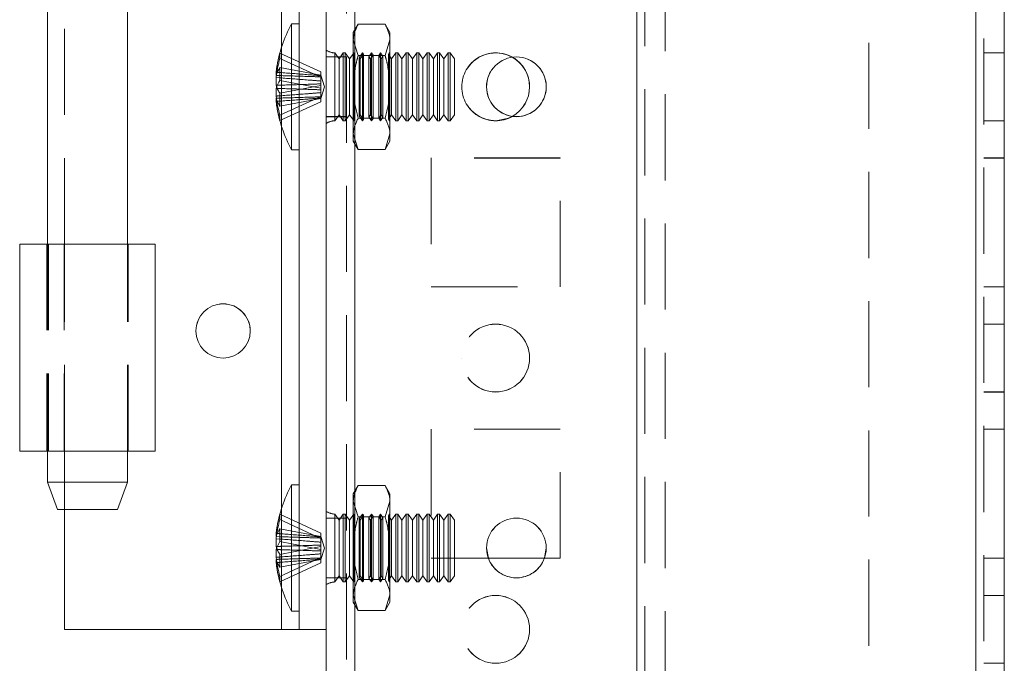
# Model space of a CAD drawing. Units: millimetres. Extents: x -3786 to 4614, y -3385 to 2555.
# Drawn here: x 203 to 275, y -1444 to -1397 of the extents above; entities that cross this region are included whole.
import ezdxf

# ---------------------------------------------------------------- set-up
doc = ezdxf.new("R2010")
doc.units = ezdxf.units.MM
doc.header["$LTSCALE"] = 5
doc.linetypes.add('HIDDEN', pattern=[1.905, 1.27, -0.635])

msp = doc.modelspace()

# ---------------------------------------------------------------- linework, layer by layer
at = {"color": 7, "linetype": 'Continuous', "lineweight": 18}
for p, q in [((225.384, -2108.894), (225.384, -94.594)), ((227.484, -2108.894), (227.484, -94.594)), ((273.284, -141.744), (273.284, -2061.744)), ((275.384, -141.744), (275.384, -2061.744)), ((223.384, -1441.744), (223.384, -1361.744)), ((204.834, -1390.144), (204.834, -1413.344)), ((210.734, -1413.344), (210.734, -1390.144)), ((223.384, -1397.094), (222.834, -1397.094)), ((222.834, -1406.394), (222.834, -1397.094)), ((221.695, -1400.669), (221.695, -1400.905)), ((221.695, -1400.905), (221.974, -1400.914)), ((221.695, -1401.631), (221.695, -1401.063)), ((221.695, -1401.063), (221.953, -1401.082)), ((221.695, -1401.857), (221.695, -1402.426)), ((221.695, -1402.819), (221.695, -1402.583)), ((222.834, -1406.394), (223.384, -1406.394)), ((202.784, -1413.344), (202.784, -1428.594)), ((202.784, -1413.344), (204.784, -1413.344)), ((202.784, -1413.344), (202.784, -1413.344)), ((204.784, -1413.344), (202.784, -1413.344)), ((204.784, -1413.344), (204.784, -1413.344)), ((204.834, -1413.344), (204.784, -1413.344)), ((212.784, -1428.594), (212.784, -1413.344)), ((204.834, -1428.594), (204.834, -1430.894)), ((210.734, -1430.894), (210.734, -1428.594)), ((204.834, -1430.894), (205.584, -1432.894)), ((209.984, -1432.894), (210.734, -1430.894)), ((223.384, -1431.094), (222.834, -1431.094)), ((222.834, -1440.394), (222.834, -1431.094)), ((209.984, -1432.894), (205.584, -1432.894)), ((206.084, -1441.744), (206.084, -1432.894)), ((221.695, -1434.669), (221.695, -1434.905)), ((221.695, -1434.905), (221.974, -1434.914)), ((221.695, -1435.631), (221.695, -1435.063)), ((221.695, -1435.063), (221.953, -1435.082)), ((221.695, -1435.857), (221.695, -1436.426)), ((237.341, -1436.49), (237.209, -1435.74)), ((237.341, -1436.49), (237.209, -1435.74)), ((241.609, -1435.74), (241.477, -1436.49)), ((241.609, -1435.74), (241.477, -1436.49)), ((221.695, -1436.819), (221.695, -1436.583)), ((237.339, -1436.49), (241.479, -1436.49)), ((237.339, -1436.49), (241.479, -1436.49)), ((237.341, -1436.494), (241.477, -1436.494)), ((222.834, -1440.394), (223.384, -1440.394)), ((206.084, -1441.744), (222.084, -1441.744)), ((223.384, -1441.744), (225.384, -1441.744))]:
    msp.add_line(p, q, dxfattribs=at)
at = {"color": 7, "linetype": 'HIDDEN', "lineweight": 18}
for p, q in [((226.884, -94.594), (226.884, -2108.894)), ((227.484, -2108.89), (227.484, -94.59)), ((227.484, -94.594), (227.484, -2108.894)), ((227.484, -94.594), (227.484, -2108.89)), ((227.484, -141.74), (227.484, -2061.74)), ((227.484, -2061.74), (227.484, -141.74)), ((227.484, -141.744), (227.484, -2061.744)), ((227.484, -2061.744), (227.484, -141.744)), ((248.284, -141.74), (248.284, -2061.74)), ((248.284, -2061.74), (248.284, -141.74)), ((248.284, -2061.744), (248.284, -141.744)), ((273.284, -2061.74), (273.284, -141.74)), ((273.284, -141.74), (273.284, -2061.74)), ((273.284, -2061.74), (273.284, -141.74)), ((273.284, -141.74), (273.284, -2061.74)), ((273.284, -2061.744), (273.284, -141.744)), ((273.284, -141.744), (273.284, -2061.744)), ((273.284, -2061.744), (273.284, -141.744)), ((273.884, -2061.744), (273.884, -141.744)), ((248.284, -144.225), (248.284, -2059.264)), ((248.884, -144.628), (248.884, -2058.861)), ((250.384, -144.994), (250.384, -2058.494)), ((265.384, -1188.944), (265.384, -1514.544)), ((222.084, -1441.744), (222.084, -1361.744)), ((206.084, -1413.344), (206.084, -1390.144)), ((227.741, -1397.126), (227.384, -1397.744)), ((227.741, -1397.126), (229.727, -1397.126)), ((230.084, -1397.744), (229.727, -1397.126)), ((227.384, -1398.28), (227.384, -1397.744)), ((230.084, -1398.28), (230.084, -1397.744)), ((222.084, -1404.651), (222.084, -1398.838)), ((227.741, -1399.435), (227.384, -1398.28)), ((227.384, -1401.744), (227.384, -1398.28)), ((229.727, -1399.435), (230.084, -1398.28)), ((230.084, -1398.28), (230.084, -1401.744)), ((221.974, -1399.255), (224.984, -1400.642)), ((221.974, -1399.648), (224.984, -1401.035)), ((226.884, -1399.54), (225.384, -1399.54)), ((226.884, -1399.544), (225.384, -1399.544)), ((226.023, -1404.245), (226.023, -1399.243)), ((226.334, -1399.689), (226.023, -1399.244)), ((226.646, -1399.244), (226.334, -1399.689)), ((226.334, -1400.96), (226.334, -1399.689)), ((226.646, -1400.79), (226.646, -1399.244)), ((226.795, -1399.244), (226.646, -1399.244)), ((226.795, -1400.79), (226.795, -1399.244)), ((227.107, -1399.689), (226.795, -1399.244)), ((227.414, -1399.251), (227.107, -1399.689)), ((227.107, -1400.96), (227.107, -1399.689)), ((227.41, -1399.244), (227.384, -1399.244)), ((227.41, -1401.744), (227.41, -1399.244)), ((227.414, -1399.251), (227.41, -1399.244)), ((227.414, -1401.744), (227.414, -1399.251)), ((227.741, -1399.435), (229.727, -1399.435)), ((227.741, -1399.435), (229.727, -1399.435)), ((228.072, -1399.244), (227.82, -1399.604)), ((227.82, -1403.885), (227.82, -1399.604)), ((227.88, -1399.689), (227.82, -1399.604)), ((228.132, -1399.33), (227.88, -1399.689)), ((227.88, -1400.96), (227.88, -1399.689)), ((228.072, -1404.244), (228.072, -1399.244)), ((228.132, -1399.33), (228.072, -1399.244)), ((228.132, -1401.744), (228.132, -1399.33)), ((228.734, -1399.244), (228.537, -1399.525)), ((228.537, -1403.963), (228.537, -1399.525)), ((228.652, -1399.689), (228.537, -1399.525)), ((228.849, -1399.408), (228.652, -1399.689)), ((228.652, -1400.96), (228.652, -1399.689)), ((228.734, -1404.244), (228.734, -1399.244)), ((228.849, -1399.408), (228.734, -1399.244)), ((228.849, -1401.744), (228.849, -1399.408)), ((229.396, -1399.244), (229.255, -1399.446)), ((229.255, -1404.042), (229.255, -1399.446)), ((229.425, -1399.689), (229.255, -1399.446)), ((229.396, -1404.244), (229.396, -1399.244)), ((229.567, -1399.487), (229.396, -1399.244)), ((229.567, -1399.487), (229.425, -1399.689)), ((229.425, -1400.96), (229.425, -1399.689)), ((229.567, -1401.744), (229.567, -1399.487)), ((230.059, -1399.244), (229.972, -1399.368)), ((229.972, -1404.121), (229.972, -1399.368)), ((230.198, -1399.689), (229.972, -1399.368)), ((230.059, -1404.244), (230.059, -1399.244)), ((230.071, -1399.262), (230.059, -1399.244)), ((230.084, -1399.244), (230.071, -1399.262)), ((230.071, -1404.226), (230.071, -1399.262)), ((230.509, -1399.244), (230.198, -1399.689)), ((230.198, -1400.96), (230.198, -1399.689)), ((230.509, -1400.79), (230.509, -1399.244)), ((230.659, -1399.244), (230.509, -1399.244)), ((230.659, -1400.79), (230.659, -1399.244)), ((230.971, -1399.689), (230.659, -1399.244)), ((231.282, -1399.244), (230.971, -1399.689)), ((230.971, -1400.96), (230.971, -1399.689)), ((231.282, -1400.79), (231.282, -1399.244)), ((231.432, -1399.244), (231.282, -1399.244)), ((231.432, -1400.79), (231.432, -1399.244)), ((231.743, -1399.689), (231.432, -1399.244)), ((232.055, -1399.244), (231.743, -1399.689)), ((231.743, -1400.96), (231.743, -1399.689)), ((232.055, -1400.79), (232.055, -1399.244)), ((232.204, -1399.244), (232.055, -1399.244)), ((232.204, -1400.79), (232.204, -1399.244)), ((232.516, -1399.689), (232.204, -1399.244)), ((232.828, -1399.244), (232.516, -1399.689)), ((232.516, -1400.96), (232.516, -1399.689)), ((232.828, -1400.79), (232.828, -1399.244)), ((232.977, -1399.244), (232.828, -1399.244)), ((232.977, -1400.79), (232.977, -1399.244)), ((233.289, -1399.689), (232.977, -1399.244)), ((233.6, -1399.244), (233.289, -1399.689)), ((233.289, -1400.96), (233.289, -1399.689)), ((233.6, -1400.79), (233.6, -1399.244)), ((233.75, -1399.244), (233.6, -1399.244)), ((233.75, -1400.79), (233.75, -1399.244)), ((234.061, -1399.689), (233.75, -1399.244)), ((234.373, -1399.244), (234.061, -1399.689)), ((234.061, -1400.96), (234.061, -1399.689)), ((234.373, -1400.79), (234.373, -1399.244)), ((234.523, -1399.244), (234.373, -1399.244)), ((234.523, -1400.79), (234.523, -1399.244)), ((234.834, -1399.689), (234.523, -1399.244)), ((234.834, -1400.96), (234.834, -1399.689)), ((275.384, -1399.24), (273.884, -1399.24)), ((275.384, -1399.244), (273.884, -1399.244)), ((221.974, -1400.321), (224.984, -1400.894)), ((224.984, -1400.642), (224.984, -1400.894)), ((225.261, -1401.744), (224.984, -1400.893)), ((224.984, -1401.846), (224.984, -1400.894)), ((226.334, -1403.799), (226.334, -1400.96)), ((226.646, -1404.244), (226.646, -1400.79)), ((226.795, -1404.244), (226.795, -1400.79)), ((227.107, -1403.799), (227.107, -1400.96)), ((227.88, -1403.799), (227.88, -1400.96)), ((228.652, -1403.799), (228.652, -1400.96)), ((229.425, -1403.799), (229.425, -1400.96)), ((230.198, -1403.799), (230.198, -1400.96)), ((230.509, -1404.244), (230.509, -1400.79)), ((230.659, -1404.244), (230.659, -1400.79)), ((230.971, -1403.799), (230.971, -1400.96)), ((231.282, -1404.244), (231.282, -1400.79)), ((231.432, -1404.244), (231.432, -1400.79)), ((231.743, -1403.799), (231.743, -1400.96)), ((232.055, -1404.244), (232.055, -1400.79)), ((232.204, -1404.244), (232.204, -1400.79)), ((232.516, -1403.799), (232.516, -1400.96)), ((232.828, -1404.244), (232.828, -1400.79)), ((232.977, -1404.244), (232.977, -1400.79)), ((233.289, -1403.799), (233.289, -1400.96)), ((233.6, -1404.244), (233.6, -1400.79)), ((233.75, -1404.244), (233.75, -1400.79)), ((234.061, -1403.799), (234.061, -1400.96)), ((234.373, -1404.244), (234.373, -1400.79)), ((234.523, -1404.244), (234.523, -1400.79)), ((234.834, -1403.799), (234.834, -1400.96)), ((221.974, -1401.273), (224.984, -1401.846)), ((221.974, -1402.216), (224.984, -1401.643)), ((224.984, -1402.595), (225.261, -1401.744)), ((224.984, -1401.846), (224.984, -1401.962)), ((227.384, -1401.744), (227.384, -1405.208)), ((227.41, -1401.744), (227.41, -1404.244)), ((227.414, -1401.744), (227.414, -1404.238)), ((228.132, -1404.159), (228.132, -1401.744)), ((228.849, -1404.08), (228.849, -1401.744)), ((229.567, -1404.001), (229.567, -1401.744)), ((230.084, -1401.744), (230.084, -1405.208)), ((221.974, -1403.84), (224.984, -1402.453)), ((221.974, -1403.167), (224.984, -1402.594)), ((224.984, -1402.174), (224.984, -1401.962)), ((224.984, -1402.174), (224.984, -1402.453)), ((224.984, -1402.847), (224.984, -1402.453)), ((221.974, -1404.234), (224.984, -1402.847)), ((225.384, -1403.94), (226.884, -1403.94)), ((225.384, -1403.944), (226.884, -1403.944)), ((226.023, -1404.244), (226.334, -1403.799)), ((226.334, -1403.799), (226.646, -1404.244)), ((226.795, -1404.244), (227.107, -1403.799)), ((227.107, -1403.799), (227.414, -1404.238)), ((227.741, -1404.054), (229.727, -1404.054)), ((227.741, -1404.054), (229.727, -1404.054)), ((227.82, -1403.885), (227.88, -1403.799)), ((227.82, -1403.885), (228.072, -1404.244)), ((227.88, -1403.799), (228.132, -1404.159)), ((228.537, -1403.963), (228.652, -1403.799)), ((228.537, -1403.963), (228.734, -1404.244)), ((228.652, -1403.799), (228.849, -1404.08)), ((228.734, -1404.244), (228.849, -1404.08)), ((229.255, -1404.042), (229.425, -1403.799)), ((229.255, -1404.042), (229.396, -1404.244)), ((229.396, -1404.244), (229.567, -1404.001)), ((229.425, -1403.799), (229.567, -1404.001)), ((229.972, -1404.121), (230.198, -1403.799)), ((230.198, -1403.799), (230.509, -1404.244)), ((230.659, -1404.244), (230.971, -1403.799)), ((230.971, -1403.799), (231.282, -1404.244)), ((231.432, -1404.244), (231.743, -1403.799)), ((231.743, -1403.799), (232.055, -1404.244)), ((232.204, -1404.244), (232.516, -1403.799)), ((232.516, -1403.799), (232.828, -1404.244)), ((232.977, -1404.244), (233.289, -1403.799)), ((233.289, -1403.799), (233.6, -1404.244)), ((233.75, -1404.244), (234.061, -1403.799)), ((234.061, -1403.799), (234.373, -1404.244)), ((234.523, -1404.244), (234.834, -1403.799)), ((226.646, -1404.244), (226.795, -1404.244)), ((227.384, -1404.244), (227.41, -1404.244)), ((227.41, -1404.244), (227.414, -1404.238)), ((228.072, -1404.244), (228.132, -1404.159)), ((229.972, -1404.121), (230.059, -1404.244)), ((230.059, -1404.244), (230.071, -1404.226)), ((230.071, -1404.226), (230.084, -1404.244)), ((230.509, -1404.244), (230.659, -1404.244)), ((231.282, -1404.244), (231.432, -1404.244)), ((232.055, -1404.244), (232.204, -1404.244)), ((232.828, -1404.244), (232.977, -1404.244)), ((233.6, -1404.244), (233.75, -1404.244)), ((234.373, -1404.244), (234.523, -1404.244)), ((273.884, -1404.24), (275.384, -1404.24)), ((273.884, -1404.244), (275.384, -1404.244)), ((227.741, -1406.363), (227.384, -1405.208)), ((227.384, -1405.744), (227.384, -1405.208)), ((229.727, -1406.363), (230.084, -1405.208)), ((230.084, -1405.208), (230.084, -1405.744)), ((227.384, -1405.744), (227.741, -1406.363)), ((229.727, -1406.363), (230.084, -1405.744)), ((227.741, -1406.363), (229.727, -1406.363)), ((242.634, -1406.99), (233.134, -1406.99)), ((233.134, -1406.99), (233.134, -1406.994)), ((242.634, -1406.994), (233.134, -1406.994)), ((233.134, -1406.994), (233.134, -1416.494)), ((242.634, -1406.994), (242.634, -1406.99)), ((242.634, -1416.494), (242.634, -1406.994)), ((273.884, -1406.99), (275.384, -1406.99)), ((273.884, -1406.99), (275.384, -1406.99)), ((273.884, -1406.994), (275.384, -1406.994)), ((273.884, -1406.994), (275.384, -1406.994)), ((204.784, -1413.344), (204.784, -1428.594)), ((206.084, -1413.344), (204.834, -1413.344)), ((204.834, -1413.344), (204.834, -1428.594)), ((204.916, -1413.344), (204.916, -1428.594)), ((206.063, -1413.344), (204.916, -1413.344)), ((210.734, -1413.344), (206.063, -1413.344)), ((206.063, -1413.344), (206.063, -1428.594)), ((206.084, -1428.594), (206.084, -1413.344)), ((210.734, -1428.594), (210.734, -1413.344)), ((210.784, -1428.594), (210.784, -1413.344)), ((233.134, -1416.49), (242.634, -1416.49)), ((233.134, -1416.494), (242.634, -1416.494)), ((233.134, -1416.494), (242.634, -1416.494)), ((233.134, -1416.494), (233.134, -1416.494)), ((242.634, -1416.494), (242.634, -1416.494)), ((273.884, -1416.49), (275.384, -1416.49)), ((273.884, -1416.49), (275.384, -1416.49)), ((273.884, -1416.494), (275.384, -1416.494)), ((273.884, -1416.494), (275.384, -1416.494)), ((275.384, -1419.24), (273.884, -1419.24)), ((275.384, -1419.244), (273.884, -1419.244)), ((215.784, -1419.744), (215.784, -1419.744)), ((219.784, -1419.744), (219.784, -1419.744)), ((235.384, -1421.74), (235.384, -1421.74)), ((240.384, -1421.74), (240.384, -1421.74)), ((273.884, -1424.24), (275.384, -1424.24)), ((273.884, -1424.244), (275.384, -1424.244)), ((242.634, -1426.99), (233.134, -1426.99)), ((233.134, -1426.99), (233.134, -1426.994)), ((233.134, -1426.99), (233.134, -1426.99)), ((242.634, -1426.99), (233.134, -1426.99)), ((242.634, -1426.994), (233.134, -1426.994)), ((233.134, -1426.994), (233.134, -1436.494)), ((242.634, -1426.994), (242.634, -1426.99)), ((242.634, -1426.99), (242.634, -1426.99)), ((242.634, -1436.494), (242.634, -1426.994)), ((273.884, -1426.99), (275.384, -1426.99)), ((273.884, -1426.99), (275.384, -1426.99)), ((273.884, -1426.994), (275.384, -1426.994)), ((273.884, -1426.994), (275.384, -1426.994)), ((202.784, -1428.594), (204.784, -1428.594)), ((204.784, -1428.594), (202.784, -1428.594)), ((206.063, -1428.594), (204.916, -1428.594)), ((206.084, -1432.894), (206.084, -1428.594)), ((227.741, -1431.126), (227.384, -1431.744)), ((227.741, -1431.126), (229.727, -1431.126)), ((230.084, -1431.744), (229.727, -1431.126)), ((227.384, -1432.28), (227.384, -1431.744)), ((227.741, -1433.435), (227.384, -1432.28)), ((227.384, -1435.744), (227.384, -1432.28)), ((229.727, -1433.435), (230.084, -1432.28)), ((230.084, -1432.28), (230.084, -1431.744)), ((230.084, -1432.28), (230.084, -1435.744)), ((222.084, -1438.651), (222.084, -1432.838)), ((221.974, -1433.255), (224.984, -1434.642)), ((221.974, -1433.648), (224.984, -1435.035)), ((226.884, -1433.54), (225.384, -1433.54)), ((226.884, -1433.544), (225.384, -1433.544)), ((226.023, -1438.245), (226.023, -1433.243)), ((226.334, -1433.689), (226.023, -1433.244)), ((226.646, -1433.244), (226.334, -1433.689)), ((226.334, -1434.96), (226.334, -1433.689)), ((226.646, -1434.79), (226.646, -1433.244)), ((226.795, -1433.244), (226.646, -1433.244)), ((226.795, -1434.79), (226.795, -1433.244)), ((227.107, -1433.689), (226.795, -1433.244)), ((227.414, -1433.251), (227.107, -1433.689)), ((227.107, -1434.96), (227.107, -1433.689)), ((227.41, -1433.244), (227.384, -1433.244)), ((227.41, -1435.744), (227.41, -1433.244)), ((227.414, -1433.251), (227.41, -1433.244)), ((227.414, -1435.744), (227.414, -1433.251)), ((227.741, -1433.435), (229.727, -1433.435)), ((227.741, -1433.435), (229.727, -1433.435)), ((228.072, -1433.244), (227.82, -1433.604)), ((227.82, -1437.885), (227.82, -1433.604)), ((227.88, -1433.689), (227.82, -1433.604)), ((228.132, -1433.33), (227.88, -1433.689)), ((227.88, -1434.96), (227.88, -1433.689)), ((228.072, -1438.244), (228.072, -1433.244)), ((228.132, -1433.33), (228.072, -1433.244)), ((228.132, -1435.744), (228.132, -1433.33)), ((228.734, -1433.244), (228.537, -1433.525)), ((228.537, -1437.963), (228.537, -1433.525)), ((228.652, -1433.689), (228.537, -1433.525)), ((228.849, -1433.408), (228.652, -1433.689)), ((228.652, -1434.96), (228.652, -1433.689)), ((228.734, -1438.244), (228.734, -1433.244)), ((228.849, -1433.408), (228.734, -1433.244)), ((228.849, -1435.744), (228.849, -1433.408)), ((229.396, -1433.244), (229.255, -1433.446)), ((229.255, -1438.042), (229.255, -1433.446)), ((229.425, -1433.689), (229.255, -1433.446)), ((229.396, -1438.244), (229.396, -1433.244)), ((229.567, -1433.487), (229.396, -1433.244)), ((229.567, -1433.487), (229.425, -1433.689)), ((229.425, -1434.96), (229.425, -1433.689)), ((229.567, -1435.744), (229.567, -1433.487)), ((230.059, -1433.244), (229.972, -1433.368)), ((229.972, -1438.121), (229.972, -1433.368)), ((230.198, -1433.689), (229.972, -1433.368)), ((230.059, -1438.244), (230.059, -1433.244)), ((230.071, -1433.262), (230.059, -1433.244)), ((230.084, -1433.244), (230.071, -1433.262)), ((230.071, -1438.226), (230.071, -1433.262)), ((230.509, -1433.244), (230.198, -1433.689)), ((230.198, -1434.96), (230.198, -1433.689)), ((230.509, -1434.79), (230.509, -1433.244)), ((230.659, -1433.244), (230.509, -1433.244)), ((230.659, -1434.79), (230.659, -1433.244)), ((230.971, -1433.689), (230.659, -1433.244)), ((231.282, -1433.244), (230.971, -1433.689)), ((230.971, -1434.96), (230.971, -1433.689)), ((231.282, -1434.79), (231.282, -1433.244)), ((231.432, -1433.244), (231.282, -1433.244)), ((231.432, -1434.79), (231.432, -1433.244)), ((231.743, -1433.689), (231.432, -1433.244)), ((232.055, -1433.244), (231.743, -1433.689)), ((231.743, -1434.96), (231.743, -1433.689)), ((232.055, -1434.79), (232.055, -1433.244)), ((232.204, -1433.244), (232.055, -1433.244)), ((232.204, -1434.79), (232.204, -1433.244)), ((232.516, -1433.689), (232.204, -1433.244)), ((232.828, -1433.244), (232.516, -1433.689)), ((232.516, -1434.96), (232.516, -1433.689)), ((232.828, -1434.79), (232.828, -1433.244)), ((232.977, -1433.244), (232.828, -1433.244)), ((232.977, -1434.79), (232.977, -1433.244)), ((233.289, -1433.689), (232.977, -1433.244)), ((233.6, -1433.244), (233.289, -1433.689)), ((233.289, -1434.96), (233.289, -1433.689)), ((233.6, -1434.79), (233.6, -1433.244)), ((233.75, -1433.244), (233.6, -1433.244)), ((233.75, -1434.79), (233.75, -1433.244)), ((234.061, -1433.689), (233.75, -1433.244)), ((234.373, -1433.244), (234.061, -1433.689)), ((234.061, -1434.96), (234.061, -1433.689)), ((234.373, -1434.79), (234.373, -1433.244)), ((234.523, -1433.244), (234.373, -1433.244)), ((234.523, -1434.79), (234.523, -1433.244)), ((234.834, -1433.689), (234.523, -1433.244)), ((234.834, -1434.96), (234.834, -1433.689)), ((221.974, -1434.321), (224.984, -1434.894)), ((221.974, -1435.273), (224.984, -1435.846)), ((224.984, -1434.642), (224.984, -1434.894)), ((225.261, -1435.744), (224.984, -1434.893)), ((224.984, -1435.846), (224.984, -1434.894)), ((226.334, -1437.799), (226.334, -1434.96)), ((226.646, -1438.244), (226.646, -1434.79)), ((226.795, -1438.244), (226.795, -1434.79)), ((227.107, -1437.799), (227.107, -1434.96)), ((227.88, -1437.799), (227.88, -1434.96)), ((228.652, -1437.799), (228.652, -1434.96)), ((229.425, -1437.799), (229.425, -1434.96)), ((230.198, -1437.799), (230.198, -1434.96)), ((230.509, -1438.244), (230.509, -1434.79)), ((230.659, -1438.244), (230.659, -1434.79)), ((230.971, -1437.799), (230.971, -1434.96)), ((231.282, -1438.244), (231.282, -1434.79)), ((231.432, -1438.244), (231.432, -1434.79)), ((231.743, -1437.799), (231.743, -1434.96)), ((232.055, -1438.244), (232.055, -1434.79)), ((232.204, -1438.244), (232.204, -1434.79)), ((232.516, -1437.799), (232.516, -1434.96)), ((232.828, -1438.244), (232.828, -1434.79)), ((232.977, -1438.244), (232.977, -1434.79)), ((233.289, -1437.799), (233.289, -1434.96)), ((233.6, -1438.244), (233.6, -1434.79)), ((233.75, -1438.244), (233.75, -1434.79)), ((234.061, -1437.799), (234.061, -1434.96)), ((234.373, -1438.244), (234.373, -1434.79)), ((234.523, -1438.244), (234.523, -1434.79)), ((234.834, -1437.799), (234.834, -1434.96)), ((221.974, -1436.216), (224.984, -1435.642)), ((224.984, -1436.595), (225.261, -1435.744)), ((224.984, -1435.846), (224.984, -1435.962)), ((224.984, -1436.174), (224.984, -1435.962)), ((227.384, -1435.744), (227.384, -1439.208)), ((227.41, -1435.744), (227.41, -1438.244)), ((227.414, -1435.744), (227.414, -1438.238)), ((228.132, -1438.159), (228.132, -1435.744)), ((228.849, -1438.08), (228.849, -1435.744)), ((229.567, -1438.001), (229.567, -1435.744)), ((230.084, -1435.744), (230.084, -1439.208)), ((237.209, -1435.74), (237.209, -1435.74)), ((241.609, -1435.74), (241.609, -1435.74)), ((221.974, -1437.84), (224.984, -1436.453)), ((221.974, -1437.167), (224.984, -1436.594)), ((224.984, -1436.174), (224.984, -1436.453)), ((224.984, -1436.847), (224.984, -1436.453)), ((233.134, -1436.49), (237.339, -1436.49)), ((233.134, -1436.49), (237.339, -1436.49)), ((233.134, -1436.49), (233.134, -1436.49)), ((233.134, -1436.494), (237.341, -1436.494)), ((241.477, -1436.494), (242.634, -1436.494)), ((241.479, -1436.49), (242.634, -1436.49)), ((241.479, -1436.49), (242.634, -1436.49)), ((242.634, -1436.49), (242.634, -1436.49)), ((273.884, -1436.49), (275.384, -1436.49)), ((273.884, -1436.49), (275.384, -1436.49)), ((273.884, -1436.494), (275.384, -1436.494)), ((273.884, -1436.494), (275.384, -1436.494)), ((221.974, -1438.234), (224.984, -1436.847)), ((225.384, -1437.94), (226.884, -1437.94)), ((225.384, -1437.944), (226.884, -1437.944)), ((226.023, -1438.244), (226.334, -1437.799)), ((226.334, -1437.799), (226.646, -1438.244)), ((226.795, -1438.244), (227.107, -1437.799)), ((227.107, -1437.799), (227.414, -1438.238)), ((227.741, -1438.054), (229.727, -1438.054)), ((227.741, -1438.054), (229.727, -1438.054)), ((227.82, -1437.885), (227.88, -1437.799)), ((227.82, -1437.885), (228.072, -1438.244)), ((227.88, -1437.799), (228.132, -1438.159)), ((228.072, -1438.244), (228.132, -1438.159)), ((228.537, -1437.963), (228.652, -1437.799)), ((228.537, -1437.963), (228.734, -1438.244)), ((228.652, -1437.799), (228.849, -1438.08)), ((228.734, -1438.244), (228.849, -1438.08)), ((229.255, -1438.042), (229.425, -1437.799)), ((229.255, -1438.042), (229.396, -1438.244)), ((229.396, -1438.244), (229.567, -1438.001)), ((229.425, -1437.799), (229.567, -1438.001)), ((229.972, -1438.121), (230.198, -1437.799)), ((229.972, -1438.121), (230.059, -1438.244)), ((230.198, -1437.799), (230.509, -1438.244)), ((230.659, -1438.244), (230.971, -1437.799)), ((230.971, -1437.799), (231.282, -1438.244)), ((231.432, -1438.244), (231.743, -1437.799)), ((231.743, -1437.799), (232.055, -1438.244)), ((232.204, -1438.244), (232.516, -1437.799)), ((232.516, -1437.799), (232.828, -1438.244)), ((232.977, -1438.244), (233.289, -1437.799)), ((233.289, -1437.799), (233.6, -1438.244)), ((233.75, -1438.244), (234.061, -1437.799)), ((234.061, -1437.799), (234.373, -1438.244)), ((234.523, -1438.244), (234.834, -1437.799)), ((226.646, -1438.244), (226.795, -1438.244)), ((227.384, -1438.244), (227.41, -1438.244)), ((227.41, -1438.244), (227.414, -1438.238)), ((230.059, -1438.244), (230.071, -1438.226)), ((230.071, -1438.226), (230.084, -1438.244)), ((230.509, -1438.244), (230.659, -1438.244)), ((231.282, -1438.244), (231.432, -1438.244)), ((232.055, -1438.244), (232.204, -1438.244)), ((232.828, -1438.244), (232.977, -1438.244)), ((233.6, -1438.244), (233.75, -1438.244)), ((234.373, -1438.244), (234.523, -1438.244)), ((227.741, -1440.363), (227.384, -1439.208)), ((227.384, -1439.744), (227.384, -1439.208)), ((229.727, -1440.363), (230.084, -1439.208)), ((230.084, -1439.208), (230.084, -1439.744)), ((275.384, -1439.24), (273.884, -1439.24)), ((275.384, -1439.244), (273.884, -1439.244)), ((227.384, -1439.744), (227.741, -1440.363)), ((227.741, -1440.363), (229.727, -1440.363)), ((229.727, -1440.363), (230.084, -1439.744)), ((206.084, -1441.744), (222.084, -1441.744)), ((223.384, -1441.744), (225.384, -1441.744)), ((273.884, -1444.24), (275.384, -1444.24))]:
    msp.add_line(p, q, dxfattribs=at)
at = {"color": 8, "linetype": 'Continuous', "lineweight": 18}
for p, q in [((222.084, -1398.838), (222.084, -1370.651)), ((222.084, -1432.838), (222.084, -1404.651)), ((222.084, -1441.744), (222.084, -1438.651))]:
    msp.add_line(p, q, dxfattribs=at)
at = {"color": 7, "linetype": 'Continuous', "lineweight": 18, "flags": 128}
for points in [[(221.729, -1401.744), (221.716, -1401.705), (221.695, -1401.631)], [(202.784, -1413.344), (202.96, -1413.344), (203.476, -1413.344), (204.295, -1413.344), (205.36, -1413.344), (206.596, -1413.344), (207.915, -1413.344), (209.225, -1413.344), (210.434, -1413.344), (211.456, -1413.344), (212.219, -1413.344), (212.67, -1413.344), (212.777, -1413.344), (212.533, -1413.344), (211.954, -1413.344), (211.081, -1413.344), (210.734, -1413.344)], [(204.834, -1413.344), (204.821, -1413.344), (204.251, -1413.344), (203.751, -1413.344), (203.34, -1413.344), (203.035, -1413.344), (202.848, -1413.344), (202.784, -1413.344)], [(204.784, -1413.344), (204.971, -1413.344), (205.509, -1413.344), (206.33, -1413.344), (207.332, -1413.344), (208.391, -1413.344), (209.374, -1413.344), (210.159, -1413.344), (210.648, -1413.344), (210.78, -1413.344), (210.734, -1413.344)], [(212.784, -1428.594), (212.67, -1428.594), (212.219, -1428.594), (211.456, -1428.594), (210.434, -1428.594), (209.225, -1428.594), (207.915, -1428.594), (206.596, -1428.594), (205.36, -1428.594), (204.295, -1428.594), (203.476, -1428.594), (202.96, -1428.594), (202.784, -1428.594), (202.784, -1428.594)], [(204.834, -1430.894), (204.879, -1430.894), (205.229, -1430.894), (205.888, -1430.894), (206.775, -1430.894), (207.784, -1430.894), (208.793, -1430.894), (209.68, -1430.894), (210.339, -1430.894), (210.689, -1430.894), (210.734, -1430.894)], [(221.729, -1435.744), (221.716, -1435.705), (221.695, -1435.631)], [(222.084, -1441.744), (222.338, -1441.744), (222.582, -1441.744), (222.806, -1441.744), (223.003, -1441.744), (223.165, -1441.744), (223.285, -1441.744), (223.359, -1441.744), (223.384, -1441.744)]]:
    msp.add_lwpolyline(points, dxfattribs=at)
at = {"color": 7, "linetype": 'HIDDEN', "lineweight": 18, "flags": 128}
for points in [[(237.884, -1404.24), (238.841, -1404.05), (239.109, -1403.92)], [(206.084, -1413.344), (205.831, -1413.344), (205.587, -1413.344), (205.362, -1413.344), (205.165, -1413.344), (205.003, -1413.344), (204.883, -1413.344), (204.834, -1413.344)], [(210.734, -1413.344), (209.976, -1413.344), (208.717, -1413.344), (207.392, -1413.344), (206.095, -1413.344), (204.916, -1413.344)], [(202.784, -1428.594), (202.848, -1428.594), (203.035, -1428.594), (203.34, -1428.594), (203.751, -1428.594), (204.251, -1428.594), (204.821, -1428.594), (205.44, -1428.594), (206.084, -1428.594)], [(206.063, -1428.594), (207.025, -1428.594), (208.08, -1428.594), (209.099, -1428.594), (209.954, -1428.594), (210.539, -1428.594), (210.78, -1428.594), (210.648, -1428.594), (210.159, -1428.594), (209.374, -1428.594), (208.391, -1428.594), (207.332, -1428.594), (206.33, -1428.594), (205.509, -1428.594), (204.971, -1428.594), (204.784, -1428.594)], [(204.784, -1428.594), (204.809, -1428.594), (204.883, -1428.594), (205.003, -1428.594), (205.165, -1428.594), (205.362, -1428.594), (205.587, -1428.594), (205.831, -1428.594), (206.084, -1428.594)], [(204.916, -1428.594), (206.095, -1428.594), (207.392, -1428.594), (208.717, -1428.594), (209.976, -1428.594), (211.081, -1428.594), (211.954, -1428.594), (212.533, -1428.594), (212.777, -1428.594), (212.784, -1428.594)], [(207.784, -1430.894), (206.775, -1430.894), (205.888, -1430.894), (205.229, -1430.894), (204.879, -1430.894), (204.834, -1430.894)], [(205.584, -1432.894), (205.752, -1432.894), (206.228, -1432.894), (206.942, -1432.894), (207.784, -1432.894)], [(207.784, -1432.894), (208.626, -1432.894), (209.34, -1432.894), (209.817, -1432.894), (209.984, -1432.894)], [(222.084, -1441.744), (222.728, -1441.744), (223.347, -1441.744), (223.918, -1441.744), (224.418, -1441.744), (224.828, -1441.744), (225.133, -1441.744), (225.321, -1441.744), (225.384, -1441.744)]]:
    msp.add_lwpolyline(points, dxfattribs=at)
at = {"color": 7, "linetype": 'Continuous', "lineweight": 18}
for centre, radius in [((239.409, -1401.744), 2.2), ((217.784, -1419.744), 2), ((239.409, -1435.744), 2.2)]:
    msp.add_circle(centre, radius, dxfattribs=at)
at = {"color": 7, "linetype": 'HIDDEN', "lineweight": 18}
for centre in [(237.884, -1421.74), (237.884, -1421.74), (237.884, -1421.744), (237.884, -1421.744), (237.884, -1441.74), (237.884, -1441.74), (237.884, -1441.744), (237.884, -1441.744)]:
    msp.add_circle(centre, 2.5, dxfattribs=at)
at = {"color": 7, "linetype": 'Continuous', "lineweight": 18}
for centre, radius, start, end in [((231.244, -1401.744), 9.609, 151.05941, 171.93161), ((237.884, -1401.744), 2.5, 299.32215, 60.81765), ((223.455, -1401.387), 1.825, 144.25862, 164.692), ((230.944, -1400.797), 8.983, 176.96261, 183.03739), ((223.455, -1402.339), 1.825, 144.25862, 164.692), ((239.409, -1401.74), 2.2, 180, 262.17021), ((239.409, -1401.74), 2.2, 180, 262.17064), ((239.409, -1401.744), 2.2, 180, 270), ((237.884, -1401.74), 2.5, 299.1828, 0), ((237.884, -1401.74), 2.5, 299.34828, 0), ((237.884, -1401.744), 2.5, 299.48768, 0), ((239.409, -1401.744), 2.2, 270, 360), ((229.914, -1401.539), 8.266, 186.15845, 196.16171), ((229.911, -1401.933), 8.264, 186.15685, 196.16331), ((231.244, -1401.744), 9.609, 188.06839, 208.94059), ((223.5, -1404.037), 1.538, 172.65551, 187.34449), ((217.784, -1419.744), 2, 180, 0), ((231.244, -1435.744), 9.609, 151.05941, 171.93161), ((223.455, -1435.387), 1.824, 144.25467, 164.69595), ((230.945, -1434.797), 8.983, 176.96274, 183.03726), ((223.454, -1436.339), 1.823, 144.24923, 164.70139), ((239.409, -1435.744), 2.2, 180, 270), ((239.409, -1435.744), 2.2, 270, 360), ((229.913, -1435.539), 8.266, 186.15781, 196.16189), ((229.912, -1435.933), 8.265, 186.15765, 196.16251), ((231.244, -1435.744), 9.609, 188.06839, 208.94059), ((223.5, -1438.037), 1.538, 172.65502, 187.34498)]:
    msp.add_arc(centre, radius, start, end, dxfattribs=at)
at = {"color": 7, "linetype": 'HIDDEN', "lineweight": 18}
for centre, radius, start, end in [((229.912, -1401.556), 8.265, 163.8373, 173.84254), ((229.913, -1401.949), 8.265, 163.83793, 173.84283), ((223.5, -1399.452), 1.538, 172.65556, 187.34444), ((226.073, -1397.944), 1.3, 238.02169, 267.79269), ((237.884, -1401.74), 2.5, 0, 299.1828), ((237.884, -1401.74), 2.5, 0, 270), ((237.884, -1401.744), 2.5, 60.81765, 180), ((237.884, -1401.744), 2.5, 0, 299.48768), ((239.409, -1401.74), 2.2, 262.17021, 180), ((239.409, -1401.74), 2.2, 262.17064, 180), ((239.409, -1401.744), 2.2, 360, 180), ((223.498, -1401.124), 1.875, 199.31805, 215.60114), ((237.884, -1401.744), 2.5, 180, 299.32215), ((223.454, -1402.102), 1.824, 195.30009, 215.74929), ((230.944, -1402.692), 8.983, 176.96261, 183.03739), ((226.073, -1405.544), 1.3, 92.20731, 121.97831), ((217.784, -1419.744), 2, 0, 180), ((226.073, -1431.944), 1.3, 238.02169, 267.79269), ((229.913, -1435.556), 8.266, 163.83811, 173.84219), ((229.912, -1435.949), 8.265, 163.83761, 173.84269), ((223.5, -1433.452), 1.538, 172.65585, 187.34415), ((239.409, -1435.74), 2.2, 360, 180), ((239.409, -1435.74), 2.2, 360, 180), ((239.409, -1435.744), 2.2, 360, 180), ((223.496, -1435.126), 1.872, 199.30544, 215.61375), ((223.454, -1436.102), 1.823, 195.29861, 215.75077), ((230.944, -1436.692), 8.983, 176.96269, 183.03731), ((239.409, -1435.74), 2.2, 199.94191, 340.05809), ((239.409, -1435.74), 2.2, 199.94222, 340.05778), ((226.073, -1439.544), 1.3, 92.20731, 121.97831)]:
    msp.add_arc(centre, radius, start, end, dxfattribs=at)
for points, knots in [([(227.384, -1398.28), (227.384, -1398.253), (227.39, -1397.863), (227.572, -1397.481), (227.741, -1397.126)], [0, 0, 0, 0, 0.070184, 1, 1, 1, 1]), ([(230.084, -1398.28), (230.084, -1398.253), (230.079, -1397.863), (229.896, -1397.481), (229.727, -1397.126)], [0, 0, 0, 0, 0.070184, 1, 1, 1, 1]), ([(227.741, -1399.435), (227.687, -1399.629), (227.478, -1400.382), (227.424, -1401.164), (227.384, -1401.744)], [0, 0, 0, 0, 0.257558, 1, 1, 1, 1]), ([(229.727, -1399.435), (229.781, -1399.629), (229.99, -1400.382), (230.044, -1401.164), (230.084, -1401.744)], [0, 0, 0, 0, 0.257558, 1, 1, 1, 1]), ([(224.984, -1400.922), (224.673, -1400.897), (223.707, -1400.819), (222.611, -1400.737), (221.826, -1400.679), (221.695, -1400.669)], [0, 0, 0, 0, 0.28405, 0.880894, 1, 1, 1, 1]), ([(221.953, -1401.082), (221.997, -1401.085), (222.697, -1401.137), (223.707, -1401.213), (224.673, -1401.29), (224.984, -1401.315)], [0, 0, 0, 0, 0.0443058, 0.6918294, 1, 1, 1, 1]), ([(221.974, -1400.914), (222.012, -1400.915), (222.704, -1400.936), (223.707, -1400.967), (224.673, -1400.999), (224.984, -1401.01)], [0, 0, 0, 0, 0.037484, 0.68963, 1, 1, 1, 1]), ([(224.984, -1401.527), (224.673, -1401.537), (223.707, -1401.569), (222.611, -1401.603), (221.826, -1401.627), (221.695, -1401.631)], [0, 0, 0, 0, 0.28405, 0.880894, 1, 1, 1, 1]), ([(224.984, -1401.962), (224.673, -1401.951), (223.707, -1401.919), (222.611, -1401.885), (221.826, -1401.861), (221.695, -1401.857)], [0, 0, 0, 0, 0.284051, 0.880894, 1, 1, 1, 1]), ([(227.384, -1401.744), (227.389, -1401.954), (227.409, -1402.736), (227.601, -1403.497), (227.741, -1404.054)], [0, 0, 0, 0, 0.2686317, 1, 1, 1, 1]), ([(230.084, -1401.744), (230.079, -1401.954), (230.059, -1402.736), (229.867, -1403.497), (229.727, -1404.054)], [0, 0, 0, 0, 0.2686317, 1, 1, 1, 1]), ([(221.695, -1402.426), (221.826, -1402.417), (222.611, -1402.359), (223.707, -1402.276), (224.673, -1402.199), (224.984, -1402.174)], [0, 0, 0, 0, 0.1191055, 0.7159496, 1, 1, 1, 1]), ([(221.695, -1402.583), (221.826, -1402.579), (222.611, -1402.555), (223.707, -1402.521), (224.673, -1402.489), (224.984, -1402.479)], [0, 0, 0, 0, 0.1191059, 0.7159493, 1, 1, 1, 1]), ([(224.984, -1402.567), (224.673, -1402.592), (223.707, -1402.669), (222.611, -1402.752), (221.826, -1402.81), (221.695, -1402.819)], [0, 0, 0, 0, 0.284051, 0.880894, 1, 1, 1, 1]), ([(227.384, -1405.208), (227.384, -1405.181), (227.39, -1404.791), (227.572, -1404.409), (227.741, -1404.054)], [0, 0, 0, 0, 0.070184, 1, 1, 1, 1]), ([(230.084, -1405.208), (230.084, -1405.181), (230.079, -1404.791), (229.896, -1404.409), (229.727, -1404.054)], [0, 0, 0, 0, 0.070184, 1, 1, 1, 1]), ([(227.384, -1432.28), (227.384, -1432.253), (227.39, -1431.863), (227.572, -1431.481), (227.741, -1431.126)], [0, 0, 0, 0, 0.070178, 1, 1, 1, 1]), ([(230.084, -1432.28), (230.084, -1432.253), (230.079, -1431.863), (229.896, -1431.481), (229.727, -1431.126)], [0, 0, 0, 0, 0.070178, 1, 1, 1, 1]), ([(227.741, -1433.435), (227.687, -1433.629), (227.478, -1434.382), (227.424, -1435.164), (227.384, -1435.744)], [0, 0, 0, 0, 0.257555, 1, 1, 1, 1]), ([(229.727, -1433.435), (229.781, -1433.629), (229.99, -1434.382), (230.044, -1435.164), (230.084, -1435.744)], [0, 0, 0, 0, 0.257555, 1, 1, 1, 1]), ([(224.984, -1434.922), (224.673, -1434.897), (223.707, -1434.819), (222.611, -1434.737), (221.826, -1434.679), (221.695, -1434.669)], [0, 0, 0, 0, 0.284051, 0.880894, 1, 1, 1, 1]), ([(221.953, -1435.082), (221.997, -1435.085), (222.697, -1435.137), (223.707, -1435.213), (224.673, -1435.29), (224.984, -1435.315)], [0, 0, 0, 0, 0.044305, 0.69183, 1, 1, 1, 1]), ([(221.974, -1434.914), (222.012, -1434.915), (222.704, -1434.936), (223.707, -1434.967), (224.673, -1434.999), (224.984, -1435.01)], [0, 0, 0, 0, 0.037485, 0.68963, 1, 1, 1, 1]), ([(224.984, -1435.527), (224.673, -1435.537), (223.707, -1435.569), (222.611, -1435.603), (221.826, -1435.627), (221.695, -1435.631)], [0, 0, 0, 0, 0.284051, 0.880894, 1, 1, 1, 1]), ([(224.984, -1435.962), (224.673, -1435.951), (223.707, -1435.919), (222.611, -1435.885), (221.826, -1435.861), (221.695, -1435.857)], [0, 0, 0, 0, 0.28405, 0.880895, 1, 1, 1, 1]), ([(227.384, -1435.744), (227.389, -1435.954), (227.409, -1436.736), (227.601, -1437.497), (227.741, -1438.054)], [0, 0, 0, 0, 0.268628, 1, 1, 1, 1]), ([(230.084, -1435.744), (230.079, -1435.954), (230.059, -1436.736), (229.867, -1437.497), (229.727, -1438.054)], [0, 0, 0, 0, 0.268628, 1, 1, 1, 1]), ([(221.695, -1436.426), (221.826, -1436.416), (222.611, -1436.359), (223.707, -1436.276), (224.673, -1436.199), (224.984, -1436.174)], [0, 0, 0, 0, 0.119106, 0.715949, 1, 1, 1, 1]), ([(221.695, -1436.583), (221.826, -1436.579), (222.611, -1436.555), (223.707, -1436.521), (224.673, -1436.489), (224.984, -1436.479)], [0, 0, 0, 0, 0.119105, 0.715949, 1, 1, 1, 1]), ([(224.984, -1436.567), (224.673, -1436.592), (223.707, -1436.669), (222.611, -1436.752), (221.826, -1436.81), (221.695, -1436.819)], [0, 0, 0, 0, 0.284051, 0.880894, 1, 1, 1, 1]), ([(227.384, -1439.208), (227.384, -1439.181), (227.39, -1438.791), (227.572, -1438.409), (227.741, -1438.054)], [0, 0, 0, 0, 0.0701891, 1, 1, 1, 1]), ([(230.084, -1439.208), (230.084, -1439.181), (230.079, -1438.791), (229.896, -1438.409), (229.727, -1438.054)], [0, 0, 0, 0, 0.070189, 1, 1, 1, 1])]:
    msp.add_open_spline(points, degree=3, knots=knots, dxfattribs=at)

doc.saveas('drawing.dxf')
